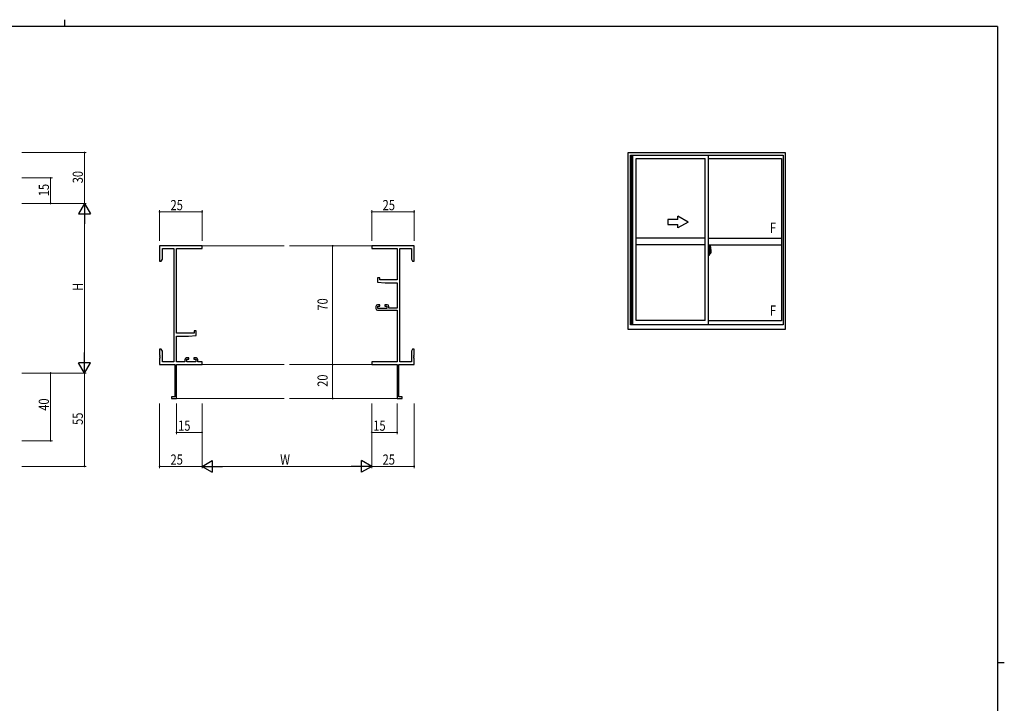
# Model space of a CAD drawing. Extents: x 0 to 1133, y 0 to 806.
# Drawn here: x 528 to 1108, y 403 to 806 of the extents above; entities that cross this region are included whole.
import ezdxf

# ---------------------------------------------------------------- set-up
doc = ezdxf.new("R2010")
doc.units = 0
for name, color, linetype, lineweight in [('YKK_11', 7, 'CONTINUOUS', 30), ('YKK_12', 2, 'CONTINUOUS', 13), ('YKK_A1', 4, 'CONTINUOUS', 30), ('YKK_D', 6, 'CONTINUOUS', 13)]:
    doc.layers.add(name, color=color, linetype=linetype, lineweight=lineweight)
doc.layers.add('YKK_ZWAK', color=7, linetype='CONTINUOUS')
doc.styles.get("Standard").update_dxf_attribs({"font": 'ROMANS.SHX', "bigfont": 'EXTFONT.SHX'})
doc.styles.add('text-b', font='extslim2.shx', dxfattribs={"width": 0.8, "bigfont": 'extfont2.shx'})

# ---------------------------------------------------------------- blocks, each defined once
blk = doc.blocks.new('A201')
at = {"layer": 'YKK_ZWAK', "color": 254, "linetype": 'Continuous'}
for p, q in [((571, 410), (21, 410)), ((571, 410), (571, 35)), ((571, 222.5), (573, 222.5))]:
    blk.add_line(p, q, dxfattribs=at)
at = {"layer": 'YKK_ZWAK', "color": 8, "linetype": 'Continuous'}
blk.add_line((296.01, 412), (296.01, 410), dxfattribs=at)

msp = doc.modelspace()

# ---------------------------------------------------------------- linework, layer by layer
at = {"layer": 'YKK_11', "color": 0, "linetype": 'ByBlock', "lineweight": -2}
for p, q in [((635.17, 672.69), (610.17, 672.69)), ((610.17, 672.69), (610.17, 663.69)), ((611.8, 671.06), (618.54, 671.06)), ((611.8, 664.78), (611.8, 671.06)), ((618.54, 671.06), (618.54, 604.32)), ((620.17, 621.19), (620.17, 671.06)), ((620.17, 671.06), (635.17, 671.06)), ((635.17, 671.06), (635.17, 672.69)), ((760.17, 672.69), (735.17, 672.69)), ((735.17, 672.69), (735.17, 671.06)), ((735.17, 671.06), (750.17, 671.06)), ((750.17, 671.06), (750.17, 652.59)), ((751.8, 604.32), (751.8, 671.06)), ((751.8, 671.06), (758.54, 671.06)), ((758.54, 671.06), (758.54, 664.78)), ((760.17, 663.69), (760.17, 672.69)), ((610.17, 663.69), (611.17, 663.69)), ((611.17, 663.69), (611.8, 664.78)), ((758.54, 664.78), (759.17, 663.69)), ((759.17, 663.69), (760.17, 663.69)), ((738.67, 653.89), (738.67, 651.28)), ((739.87, 653.89), (738.67, 653.89)), ((738.67, 651.28), (743.17, 650.89)), ((739.87, 652.59), (739.87, 653.89)), ((750.17, 652.59), (739.87, 652.59)), ((743.17, 650.89), (750.17, 650.89)), ((750.17, 650.89), (750.17, 635.89)), ((737.67, 636.99), (737.67, 635.69)), ((739.97, 637.99), (738.67, 637.99)), ((738.67, 634.69), (750.17, 634.69)), ((738.87, 637.19), (739.97, 637.19)), ((738.87, 635.69), (738.87, 637.19)), ((744.07, 635.69), (738.87, 635.69)), ((739.97, 637.19), (739.97, 637.99)), ((742.97, 637.99), (742.97, 637.19)), ((744.27, 637.99), (742.97, 637.99)), ((742.97, 637.19), (744.07, 637.19)), ((744.07, 637.19), (744.07, 635.69)), ((745.27, 635.89), (745.27, 636.99)), ((750.17, 635.89), (745.27, 635.89)), ((750.17, 634.69), (750.17, 604.32)), ((630.47, 621.19), (620.17, 621.19)), ((630.47, 622.49), (630.47, 621.19)), ((631.67, 622.49), (630.47, 622.49)), ((631.67, 619.88), (631.67, 622.49)), ((620.17, 604.32), (620.17, 619.49)), ((620.17, 619.49), (627.17, 619.49)), ((627.17, 619.49), (631.67, 619.88)), ((610.17, 611.69), (610.17, 608.15)), ((611.17, 611.69), (610.17, 611.69)), ((611.8, 610.6), (611.17, 611.69)), ((611.8, 604.32), (611.8, 610.6)), ((759.17, 611.69), (758.54, 610.6)), ((758.54, 610.6), (758.54, 604.32)), ((760.17, 611.69), (759.17, 611.69)), ((760.17, 608.15), (760.17, 611.69)), ((610.17, 608.15), (610.29, 607.97)), ((610.29, 607.42), (610.17, 607.23)), ((610.17, 607.23), (610.17, 607.15)), ((610.17, 607.15), (610.29, 606.97)), ((610.29, 606.42), (610.17, 606.23)), ((610.17, 606.23), (610.17, 602.69)), ((610.29, 607.97), (610.29, 607.42)), ((610.29, 606.97), (610.29, 606.42)), ((618.54, 604.32), (611.8, 604.32)), ((625.07, 604.32), (620.17, 604.32)), ((625.07, 605.59), (625.07, 604.32)), ((627.37, 606.59), (626.07, 606.59)), ((626.27, 605.79), (627.37, 605.79)), ((626.27, 604.32), (626.27, 605.79)), ((631.47, 604.32), (626.27, 604.32)), ((627.37, 605.79), (627.37, 606.59)), ((630.37, 606.59), (630.37, 605.79)), ((631.67, 606.59), (630.37, 606.59)), ((630.37, 605.79), (631.47, 605.79)), ((631.47, 605.79), (631.47, 604.32)), ((632.67, 604.32), (632.67, 605.59)), ((635.17, 604.32), (632.67, 604.32)), ((635.17, 602.69), (635.17, 604.32)), ((750.17, 604.32), (735.17, 604.32)), ((735.17, 604.32), (735.17, 602.69)), ((758.54, 604.32), (751.8, 604.32)), ((760.05, 607.97), (760.17, 608.15)), ((760.05, 607.42), (760.05, 607.97)), ((760.17, 607.23), (760.05, 607.42)), ((760.05, 606.97), (760.17, 607.15)), ((760.05, 606.42), (760.05, 606.97)), ((760.17, 606.23), (760.05, 606.42)), ((760.17, 607.15), (760.17, 607.23)), ((760.17, 602.69), (760.17, 606.23)), ((610.17, 602.69), (619.17, 602.69)), ((619.17, 602.69), (619.17, 583.59)), ((620.17, 582.69), (620.17, 602.69)), ((620.17, 602.69), (635.17, 602.69)), ((735.17, 602.69), (750.17, 602.69)), ((750.17, 602.69), (750.17, 582.69)), ((751.17, 583.59), (751.17, 602.69)), ((751.17, 602.69), (760.17, 602.69)), ((617.17, 583.59), (617.17, 582.69)), ((619.17, 583.59), (617.17, 583.59)), ((617.17, 582.69), (620.17, 582.69)), ((750.17, 582.69), (753.17, 582.69)), ((753.17, 583.59), (751.17, 583.59)), ((753.17, 582.69), (753.17, 583.59))]:
    msp.add_line(p, q, dxfattribs=at)
for centre, start, end in [((738.67, 636.99), 90.00001, 179.99999), ((738.67, 635.69), 180.00001, 269.99999), ((744.27, 636.99), 0.00001, 89.99999), ((626.07, 605.59), 90.00001, 179.99999), ((631.67, 605.59), 0.00001, 89.99999)]:
    msp.add_arc(centre, 1, start, end, dxfattribs=at)
at = {"layer": 'YKK_12'}
for p, q in [((635.17, 672.69), (683.67, 672.69)), ((735.17, 672.69), (686.67, 672.69)), ((635.17, 602.69), (683.67, 602.69)), ((735.17, 602.69), (686.67, 602.69)), ((619.87, 582.69), (683.67, 582.69)), ((750.47, 582.69), (686.67, 582.69))]:
    msp.add_line(p, q, dxfattribs=at)
at = {"layer": 'YKK_A1', "linetype": 'ByBlock', "lineweight": -2}
for p, q in [((886.38, 623.44), (886.38, 727.69)), ((886.38, 727.69), (978.88, 727.69)), ((887.63, 726.19), (977.63, 726.19)), ((887.63, 626.19), (887.63, 726.19)), ((887.98, 626.19), (887.98, 726.19)), ((888.28, 626.19), (888.28, 726.19)), ((889.03, 626.19), (889.03, 726.19)), ((933.63, 626.19), (933.63, 726.19)), ((977.63, 726.19), (977.63, 626.19)), ((978.88, 727.69), (978.88, 623.44)), ((891.03, 724.14), (931.63, 724.14)), ((891.03, 628.69), (891.03, 724.14)), ((931.63, 628.69), (931.63, 724.14)), ((933.63, 724.14), (976.78, 724.14)), ((976.78, 724.14), (976.78, 628.39)), ((931.63, 677.19), (891.03, 677.19)), ((931.63, 673.19), (891.03, 673.19)), ((933.63, 677.19), (976.78, 677.19)), ((933.63, 673.19), (976.78, 673.19)), ((935.21, 668.69), (933.47, 668.69)), ((934.06, 670.6), (933.63, 670.62)), ((933.63, 670.62), (933.63, 667.12)), ((933.63, 669), (933.65, 669)), ((933.63, 668.68), (933.65, 668.68)), ((933.65, 669.23), (933.65, 668.16)), ((933.65, 669.23), (933.65, 669.22)), ((933.66, 669.24), (934.12, 669.23)), ((934.12, 668.16), (933.66, 668.14)), ((933.68, 668.27), (933.68, 668.21)), ((933.71, 668.29), (934.06, 668.29)), ((934.06, 668.18), (933.71, 668.18)), ((933.77, 669.36), (933.77, 669.29)), ((933.79, 669.38), (933.95, 669.38)), ((933.95, 669.26), (933.79, 669.26)), ((933.98, 669.36), (933.98, 669.29)), ((934.06, 670.6), (934.06, 669.62)), ((934.06, 670.57), (934.06, 669.62)), ((934.08, 670.57), (934.06, 670.57)), ((934.06, 669.62), (934.18, 669.61)), ((934.06, 669.62), (934.18, 669.62)), ((934.06, 668.12), (934.06, 667.13)), ((934.06, 668.12), (934.18, 668.12)), ((934.06, 667.16), (934.06, 668.12)), ((934.06, 668.12), (934.18, 668.12)), ((934.08, 670.6), (934.08, 669.64)), ((934.08, 670.6), (934.16, 670.6)), ((934.08, 669.64), (934.21, 669.64)), ((934.08, 668.27), (934.08, 668.21)), ((934.08, 667.14), (934.08, 668.09)), ((934.08, 668.09), (934.21, 668.09)), ((934.15, 669.2), (934.15, 668.18)), ((934.16, 669.2), (934.16, 668.53)), ((934.16, 669.2), (934.16, 669.2)), ((934.16, 669.2), (934.17, 669.2)), ((934.17, 668.53), (934.16, 668.53)), ((934.17, 669.2), (934.18, 669.21)), ((934.18, 668.53), (934.17, 668.53)), ((934.18, 669.62), (934.18, 669.64)), ((934.18, 669.21), (934.19, 669.22)), ((934.19, 668.52), (934.18, 668.53)), ((934.18, 668.12), (934.18, 668.09)), ((934.19, 669.22), (934.2, 669.25)), ((934.19, 668.51), (934.19, 668.52)), ((934.2, 668.5), (934.19, 668.51)), ((934.2, 669.25), (934.21, 669.28)), ((934.21, 668.47), (934.2, 668.5)), ((934.21, 670.55), (934.21, 669.64)), ((934.21, 669.28), (934.21, 669.59)), ((934.31, 669.44), (934.21, 669.44)), ((934.21, 668.46), (934.21, 668.47)), ((934.21, 668.15), (934.21, 668.46)), ((934.21, 668.29), (934.31, 668.29)), ((934.21, 667.19), (934.21, 668.09)), ((934.41, 669.06), (934.24, 669.06)), ((934.24, 669.06), (934.24, 668.86)), ((934.41, 668.86), (934.24, 668.86)), ((934.24, 668.86), (934.24, 668.84)), ((934.24, 668.84), (934.41, 668.84)), ((934.33, 672.84), (934.33, 669.58)), ((934.33, 669.62), (934.33, 669.06)), ((934.33, 669.58), (934.35, 669.58)), ((934.33, 669.06), (934.33, 669.42)), ((934.33, 669.12), (934.33, 669.36)), ((934.33, 669.17), (934.41, 669.17)), ((934.33, 668.32), (934.33, 668.84)), ((934.33, 668.84), (934.33, 668.04)), ((934.35, 669.58), (934.35, 669.29)), ((934.35, 669.29), (934.52, 669.29)), ((934.79, 672.85), (934.36, 672.87)), ((934.41, 669.62), (934.41, 669.29)), ((934.41, 669.46), (934.41, 669.51)), ((934.41, 669.29), (934.41, 669.06)), ((934.41, 669.29), (934.41, 669.06)), ((934.41, 668.84), (934.41, 668.04)), ((934.41, 668.84), (934.41, 668.84)), ((934.51, 668.84), (934.41, 668.84)), ((934.41, 668.77), (934.41, 668.84)), ((934.51, 668.77), (934.41, 668.77)), ((934.41, 668.72), (934.41, 668.77)), ((934.51, 668.72), (934.41, 668.72)), ((934.41, 668.53), (934.41, 668.72)), ((934.41, 668.7), (934.41, 668.43)), ((934.51, 668.53), (934.41, 668.53)), ((934.41, 668.47), (934.41, 668.53)), ((934.51, 668.47), (934.41, 668.47)), ((934.41, 668.47), (934.41, 668.34)), ((934.51, 668.47), (934.41, 668.47)), ((934.41, 668.47), (934.41, 668.47)), ((934.41, 668.43), (934.42, 668.43)), ((934.41, 668.34), (934.41, 668.32)), ((934.41, 668.32), (934.41, 668.27)), ((934.41, 668.26), (934.42, 668.25)), ((934.42, 668.25), (934.42, 668.25)), ((934.42, 668.25), (934.43, 668.24)), ((934.43, 668.24), (934.45, 668.23)), ((934.45, 669.73), (934.83, 669.73)), ((934.81, 669.66), (934.45, 669.66)), ((934.45, 668.23), (934.46, 668.23)), ((934.61, 668), (934.45, 668)), ((934.45, 667.93), (934.63, 667.93)), ((934.74, 668.23), (934.46, 668.23)), ((934.46, 668.23), (934.47, 668.23)), ((934.47, 668.23), (934.49, 668.24)), ((934.49, 668.24), (934.51, 668.25)), ((934.51, 668.84), (934.51, 669.04)), ((934.51, 668.95), (934.52, 668.95)), ((934.51, 668.84), (934.51, 668.84)), ((934.51, 668.77), (934.51, 668.84)), ((934.51, 668.72), (934.51, 668.77)), ((934.51, 668.53), (934.51, 668.72)), ((934.51, 668.47), (934.51, 668.53)), ((934.74, 668.47), (934.51, 668.47)), ((934.51, 668.47), (934.51, 668.47)), ((934.74, 668.38), (934.51, 668.38)), ((934.51, 668.25), (934.51, 668.25)), ((934.52, 669.29), (934.52, 668.47)), ((934.52, 668.5), (934.56, 668.5)), ((934.56, 668.5), (934.56, 668.47)), ((934.56, 668.49), (934.78, 668.49)), ((934.63, 667.98), (934.63, 667.93)), ((934.63, 667.93), (934.66, 667.96)), ((934.66, 667.96), (934.67, 667.98)), ((934.74, 668.38), (934.74, 668.47)), ((934.74, 668.43), (934.78, 668.43)), ((934.74, 668.25), (934.74, 668.38)), ((934.74, 668.23), (934.74, 668.25)), ((934.78, 668.49), (934.78, 668.32)), ((934.99, 668.33), (934.78, 668.32)), ((934.81, 668.68), (934.81, 669.66)), ((934.83, 668.67), (934.83, 669.73)), ((934.83, 668.67), (934.83, 668.67)), ((934.83, 668.62), (934.83, 668.67)), ((934.83, 668.64), (934.83, 668.67)), ((935.03, 670.6), (935.03, 668.38)), ((934.06, 667.13), (933.63, 667.12)), ((934.08, 667.16), (934.06, 667.16)), ((934.08, 667.14), (934.16, 667.14)), ((931.63, 628.69), (891.03, 628.69)), ((976.78, 628.39), (933.63, 628.39)), ((978.88, 623.44), (886.38, 623.44)), ((977.63, 626.19), (887.63, 626.19))]:
    msp.add_line(p, q, dxfattribs=at)
at = {"layer": 'YKK_A1', "linetype": 'Continuous'}
for p, q in [((915.63, 688.19), (909.63, 688.19)), ((909.63, 688.19), (909.63, 685.19)), ((909.63, 685.19), (915.63, 685.19)), ((921.63, 686.69), (915.63, 690.16)), ((915.63, 688.19), (915.63, 690.16)), ((921.63, 686.69), (915.63, 683.23)), ((915.63, 683.23), (915.63, 685.19))]:
    msp.add_line(p, q, dxfattribs=at)
at = {"layer": 'YKK_A1', "linetype": 'ByBlock', "lineweight": -2}
for centre, radius, start, end in [((933.71, 668.27), 0.025, 90, 180), ((933.71, 668.21), 0.025, 180, 270), ((933.79, 669.36), 0.025, 90, 180), ((933.79, 669.29), 0.025, 180, 270), ((933.95, 669.36), 0.025, 0, 90), ((933.95, 669.29), 0.025, 270, 0), ((934.06, 668.27), 0.025, 0, 90), ((934.06, 668.21), 0.025, 270, 0), ((934.12, 669.2), 0.0254, 22.09755, 91.00794), ((934.12, 668.18), 0.0256, 269.33274, 337.56177), ((934.16, 670.55), 0.05, 0, 90), ((934.18, 669.59), 0.025, 0, 88.00001), ((934.18, 668.15), 0.025, 271.99999, 0), ((934.31, 669.42), 0.025, 0, 89), ((934.31, 668.32), 0.025, 270.99998, 0), ((934.36, 672.84), 0.025, 88, 180), ((934.45, 669.62), 0.112, 90, 180), ((934.45, 668.04), 0.112, 180, 270), ((934.45, 669.62), 0.0375, 90, 180), ((934.5, 668.47), 0.095, 183.2594, 273.08769), ((934.45, 668.04), 0.0375, 180, 270), ((933.92, 668.56), 0.88, 321.17381, 347.94703), ((934.61, 667.98), 0.025, 0, 90), ((933.89, 668.54), 0.933, 323.36708, 346.8425), ((933.53, 668.61), 1.31, 330.76878, 347.14856), ((933.92, 668.56), 0.88, 347.94703, 350.0179), ((934.79, 672.8), 0.05, 9.79346, 88), ((933.34, 668.64), 1.47, 350.66911, 1.57925), ((933.89, 668.54), 0.933, 346.8425, 351.37086), ((933.53, 668.61), 1.31, 347.14856, 0.4638), ((934.81, 669.69), 0.025, 270, 0), ((933.36, 668.67), 1.48, 349.18682, 0.08106), ((921.78, 670.56), 13.25, 0.17857, 9.79346), ((934.98, 668.38), 0.05, 272, 0), ((934.16, 667.19), 0.05, 270, 0)]:
    msp.add_arc(centre, radius, start, end, dxfattribs=at)
at = {"layer": 'YKK_A1', "linetype": 'ByBlock', "lineweight": -2, "extrusion": (0, 0, -1)}
for centre, major_axis, ratio, start_param, end_param in [((933.66, 669.23), (-0.0106, 0.011), 0.965668, -0.785388, 0.820294), ((933.66, 668.16), (0.0106, 0.011), 0.965668, 2.321299, 3.92698), ((934.12, 669.2), (0.0236, 0.0086), 0.995692, -0.002865, 0.348119), ((934.12, 668.18), (-0.0236, 0.0086), 0.995692, 2.793473, 3.144458), ((934.41, 669.04), (0.1, 0), 0.251336, -1.570796, 0), ((934.41, 668.84), (0.1, 0), 0.251336, -1.570796, 0), ((934.51, 668.27), (-0.1, 0), 0.637322, -0.25268, 0)]:
    msp.add_ellipse(centre, major_axis=major_axis, ratio=ratio, start_param=start_param, end_param=end_param, dxfattribs=at)
at = {"layer": 'YKK_D'}
for p, q in [((528.94, 727.69), (566.94, 727.69)), ((565.94, 727.69), (565.94, 697.69)), ((528.94, 712.69), (546.94, 712.69)), ((545.94, 697.69), (545.94, 712.69)), ((528.94, 697.69), (566.94, 697.69)), ((528.94, 697.69), (566.94, 697.69)), ((528.94, 697.69), (546.94, 697.69)), ((565.94, 690.69), (565.94, 604.69)), ((610.17, 675.69), (610.17, 693.69)), ((635.17, 692.69), (610.17, 692.69)), ((635.17, 675.69), (635.17, 693.69)), ((735.17, 675.69), (735.17, 693.69)), ((760.17, 692.69), (735.17, 692.69)), ((760.17, 675.69), (760.17, 693.69)), ((698.22, 672.69), (713.11, 672.69)), ((712.11, 672.69), (712.11, 602.69)), ((698.22, 602.69), (713.11, 602.69)), ((698.22, 602.69), (713.11, 602.69)), ((712.11, 602.69), (712.11, 582.69)), ((528.94, 597.69), (566.94, 597.69)), ((528.94, 597.69), (546.94, 597.69)), ((528.94, 597.69), (566.94, 597.69)), ((545.94, 597.69), (545.94, 557.69)), ((565.94, 597.69), (565.94, 542.69)), ((698.22, 582.69), (713.11, 582.69)), ((610.17, 579.69), (610.17, 541.69)), ((620.17, 579.69), (620.17, 561.69)), ((635.17, 579.69), (635.17, 541.69)), ((635.17, 579.69), (635.17, 541.69)), ((635.17, 579.69), (635.17, 561.69)), ((735.17, 579.69), (735.17, 541.69)), ((735.17, 579.69), (735.17, 541.69)), ((735.17, 579.69), (735.17, 561.69)), ((750.17, 579.69), (750.17, 561.69)), ((760.17, 579.69), (760.17, 541.69)), ((528.94, 557.69), (546.94, 557.69)), ((635.17, 562.69), (620.17, 562.69)), ((735.17, 562.69), (750.17, 562.69)), ((528.94, 542.69), (566.94, 542.69)), ((635.17, 542.69), (610.17, 542.69)), ((728.17, 542.69), (642.17, 542.69)), ((735.17, 542.69), (760.17, 542.69))]:
    msp.add_line(p, q, dxfattribs=at)
at = {"layer": 'YKK_D', "lineweight": -2}
for p, q in [((565.94, 697.69), (562.44, 691.63)), ((565.94, 697.69), (565.94, 685.57)), ((565.94, 697.69), (569.44, 691.63)), ((562.44, 691.63), (569.44, 691.63)), ((565.94, 597.69), (565.94, 609.82)), ((569.44, 603.75), (562.44, 603.75)), ((565.94, 597.69), (562.44, 603.75)), ((565.94, 597.69), (569.44, 603.75)), ((635.17, 542.69), (641.23, 546.19)), ((641.23, 546.19), (641.23, 539.19)), ((729.1, 539.19), (729.1, 546.19)), ((735.17, 542.69), (729.1, 546.19)), ((635.17, 542.69), (641.23, 539.19)), ((635.17, 542.69), (647.29, 542.69)), ((735.17, 542.69), (723.04, 542.69)), ((735.17, 542.69), (729.1, 539.19))]:
    msp.add_line(p, q, dxfattribs=at)
at = {"layer": 'YKK_D', "linetype": 'ByBlock', "const_width": 0.85}
for points in [[(565.94, 727.59, 1), (565.94, 727.8, 1)], [(545.94, 712.59, 1), (545.94, 712.8, 1)], [(545.94, 697.8, 1), (545.94, 697.59, 1)], [(610.27, 692.69, -1), (610.06, 692.69, -1)], [(635.06, 692.69, -1), (635.27, 692.69, -1)], [(735.27, 692.69, -1), (735.06, 692.69, -1)], [(760.06, 692.69, -1), (760.27, 692.69, -1)], [(712.11, 672.58, -1), (712.11, 672.8, -1)], [(545.94, 597.58, 1), (545.94, 597.8, 1)], [(712.11, 602.58, -1), (712.11, 602.8, -1)], [(712.11, 602.8, -1), (712.11, 602.58, -1)], [(712.11, 582.8, -1), (712.11, 582.58, -1)], [(620.27, 562.69, -1), (620.06, 562.69, -1)], [(635.06, 562.69, -1), (635.27, 562.69, -1)], [(735.27, 562.69, -1), (735.06, 562.69, -1)], [(750.06, 562.69, -1), (750.27, 562.69, -1)], [(545.94, 557.8, 1), (545.94, 557.58, 1)], [(565.94, 542.8, 1), (565.94, 542.58, 1)], [(610.27, 542.69, -1), (610.06, 542.69, -1)], [(760.06, 542.69, -1), (760.27, 542.69, -1)]]:
    msp.add_lwpolyline(points, format="xyb", close=True, dxfattribs=at)

# ---------------------------------------------------------------- block references
at = {"layer": 'YKK_ZWAK', "xscale": 2, "yscale": 2, "zscale": 2}
msp.add_blockref('A201', (-38, -18), dxfattribs=at)

# ---------------------------------------------------------------- texts
at = {"layer": 'YKK_A1', "style": 'text-b', "width": 0.8}
for p in [(969.89, 680.33), (969.89, 631.53)]:
    msp.add_text('F', height=6, dxfattribs=at).set_placement(p)
at = {"layer": 'YKK_D', "width": 0.8}
for s, p in [('30', (564.94, 709.56)), ('15', (544.94, 701.95)), ('H', (564.94, 646.14)), ('70', (709.22, 634.5)), ('20', (709.22, 589.55)), ('40', (544.94, 575.45)), ('55', (564.94, 567.12))]:
    msp.add_text(s, height=6, rotation=90, dxfattribs=at).set_placement(p)
for s, p in [('25', (616.61, 693.69)), ('25', (741.6, 693.69)), ('15', (621.08, 563.69)), ('15', (736.08, 563.69)), ('25', (616.61, 543.69)), ('W', (681.22, 543.69)), ('25', (741.6, 543.69))]:
    msp.add_text(s, height=6, dxfattribs=at).set_placement(p)

doc.saveas('drawing.dxf')
